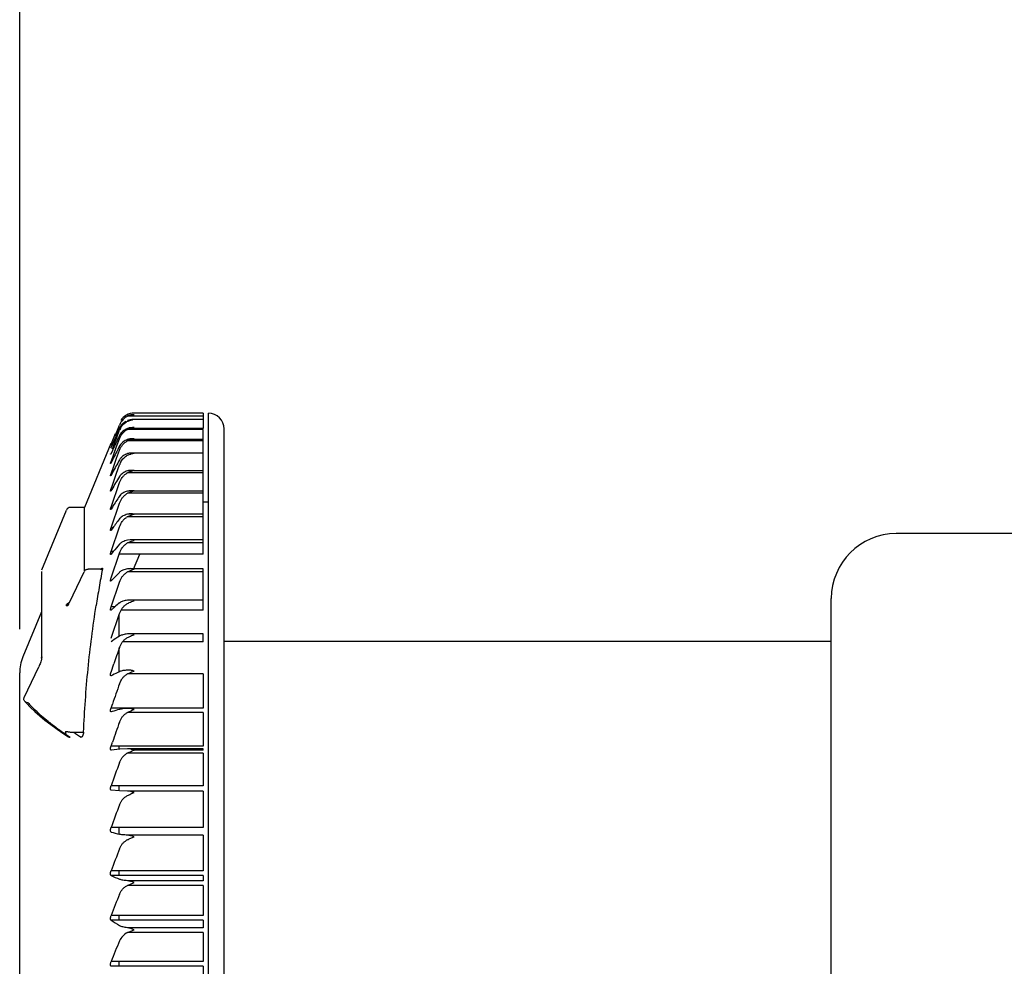
# Model space of a CAD drawing. Units: inches. Extents: x 0 to 22, y 0 to 17.
# Drawn here: x 11.4 to 12.8, y 11.1 to 12.4 of the extents above; entities that cross this region are included whole.
import ezdxf

# ---------------------------------------------------------------- set-up
doc = ezdxf.new("R2010")
doc.units = ezdxf.units.IN
doc.header["$LTSCALE"] = 1.21
doc.header["$MEASUREMENT"] = 0
doc.layers.get('0').update_dxf_attribs({"linetype": 'CONTINUOUS'})
doc.styles.get("Standard").update_dxf_attribs({"font": 'txt', "width": 0.8})
doc.dimstyles.new('DIMSTYLE_1', dxfattribs={"dimtxt": 0.15625, "dimasz": 0.1875, "dimexe": 0.125, "dimexo": 0.0625, "dimgap": 0.078125, "dimtad": 0, "dimtih": 1, "dimtoh": 1, "dimlfac": 0.666667, "dimzin": 4, "dimdsep": 46, "dimtxsty": 'STANDARD', "dimblk": 'CLOSED', "dimblk1": 'CLOSED', "dimblk2": 'CLOSED', "dimcen": 0.09, "dimadec": 3, "dimazin": 1, "dimtfac": 1, "dimtdec": 3, "dimtofl": 0, "dimtmove": 0, "dimatfit": 3, "dimldrblk": 'CLOSED', "dimfxl": 1, "dimtolj": 1, "dimtzin": 4, "dimarcsym": 0})

# ---------------------------------------------------------------- blocks, each defined once
blk = doc.blocks.new('_CLOSED')
at = {"color": 0, "linetype": 'BYBLOCK'}
for p, q in [((0, 0), (-1, 0.1667)), ((-1, 0.1667), (-1, -0.1667)), ((-1, -0.1667), (0, 0)), ((-1, 0), (0, 0))]:
    blk.add_line(p, q, dxfattribs=at)
blk = doc.blocks.new('*D3')
at = {"color": 2, "linetype": 'CONTINUOUS'}
for p, q in [((11.3815, 11.5588), (11.3815, 15.6635)), ((13.5385, 13.7912), (13.5385, 15.6635)), ((11.3815, 15.5385), (12.0069, 15.5385)), ((13.5385, 15.5385), (12.9131, 15.5385))]:
    blk.add_line(p, q, dxfattribs=at)
at = {"color": 2, "linetype": 'CONTINUOUS', "xscale": 0.1875, "yscale": 0.1875, "zscale": 0.1875, "rotation": 180}
blk.add_blockref('_CLOSED', (11.3815, 15.5385), dxfattribs=at)
at = {"color": 2, "linetype": 'CONTINUOUS', "xscale": 0.1875, "yscale": 0.1875, "zscale": 0.1875}
blk.add_blockref('_CLOSED', (13.5385, 15.5385), dxfattribs=at)
at = {"color": 2, "linetype": 'CONTINUOUS', "insert": (12.335, 15.6166), "char_height": 0.15625, "width": 0.75, "attachment_point": 2, "line_spacing_factor": 0.9}
blk.add_mtext('1.44\\P[36,5]', dxfattribs=at)

msp = doc.modelspace()

# ---------------------------------------------------------------- linework, layer by layer
at = {"color": 7, "linetype": 'CONTINUOUS'}
for p, q in [((11.644, 11.8637), (11.5358, 11.8637)), ((11.644, 11.8682), (11.644, 11.8641)), ((11.644, 11.8637), (11.644, 11.8462)), ((11.6515, 9.5282), (11.6515, 11.8682)), ((11.644, 11.8462), (11.5358, 11.8462)), ((11.644, 11.8448), (11.5358, 11.8448)), ((11.644, 11.7572), (11.644, 11.8448)), ((11.5115, 11.8227), (11.5122, 11.8246)), ((11.5122, 11.8244), (11.5115, 11.8226)), ((11.644, 11.8304), (11.5358, 11.8304)), ((11.644, 11.8286), (11.5358, 11.8286)), ((11.5428, 11.7856), (11.5358, 11.7856)), ((11.644, 11.7828), (11.5358, 11.7828)), ((11.644, 11.7856), (11.5451, 11.7856)), ((11.644, 11.7566), (11.5358, 11.7566)), ((11.644, 11.7535), (11.5358, 11.7535)), ((11.644, 11.6663), (11.644, 11.7566)), ((11.5141, 11.7338), (11.5122, 11.7338)), ((11.644, 11.7235), (11.5358, 11.7235)), ((11.644, 11.7199), (11.5358, 11.7199)), ((11.5147, 11.7039), (11.5122, 11.7039)), ((11.644, 11.6824), (11.5358, 11.6824)), ((11.5153, 11.67), (11.5122, 11.67)), ((11.5122, 11.6323), (11.5243, 11.6679)), ((11.644, 11.6663), (11.5243, 11.6663)), ((11.4528, 11.5974), (11.4737, 11.6412)), ((11.4997, 11.6447), (11.4795, 11.6447)), ((11.644, 11.6453), (11.5358, 11.6453)), ((11.644, 11.6409), (11.5358, 11.6409)), ((11.5451, 11.6447), (11.5423, 11.6453)), ((11.644, 11.5864), (11.644, 11.6453)), ((11.644, 11.6005), (11.5358, 11.6005)), ((11.5451, 11.5997), (11.541, 11.6005)), ((11.5175, 11.5908), (11.5122, 11.5908)), ((11.5122, 11.5459), (11.5243, 11.5814)), ((11.644, 11.5864), (11.5265, 11.5864)), ((11.644, 11.5522), (11.5358, 11.5522)), ((11.644, 11.5411), (11.644, 11.5522)), ((11.644, 11.5411), (11.5287, 11.5411)), ((11.4132, 11.5195), (11.4128, 11.5167)), ((11.5122, 11.4976), (11.5162, 11.5092)), ((11.388, 11.4614), (11.4089, 11.5052)), ((11.5142, 11.4934), (11.5122, 11.4924)), ((11.5248, 11.4984), (11.5243, 11.4982)), ((11.644, 11.495), (11.5358, 11.495)), ((11.644, 11.495), (11.644, 11.4461)), ((11.3932, 11.4538), (11.3911, 11.4542)), ((11.3987, 11.448), (11.3981, 11.4486)), ((11.3987, 11.448), (11.3981, 11.4486)), ((11.644, 11.4461), (11.5122, 11.4461)), ((11.5137, 11.4411), (11.5122, 11.4407)), ((11.5248, 11.4443), (11.5243, 11.4442)), ((11.644, 11.4398), (11.5358, 11.4398)), ((11.644, 11.4398), (11.644, 11.3917)), ((11.4527, 11.412), (11.4538, 11.4116)), ((11.4538, 11.4116), (11.473, 11.4116)), ((11.644, 11.3917), (11.5122, 11.3917)), ((11.644, 11.3878), (11.5358, 11.3878)), ((11.644, 11.3817), (11.5358, 11.3817)), ((11.644, 11.386), (11.5451, 11.386)), ((11.644, 11.386), (11.644, 11.3878)), ((11.644, 11.3817), (11.644, 11.3346)), ((11.644, 11.3346), (11.5122, 11.3346)), ((11.5243, 11.3276), (11.5122, 11.3286)), ((11.5358, 11.3272), (11.5243, 11.3276)), ((11.644, 11.3272), (11.5358, 11.3272)), ((11.644, 11.3272), (11.644, 11.275)), ((11.644, 11.275), (11.5122, 11.275)), ((11.644, 11.2642), (11.5358, 11.2642)), ((11.644, 11.2642), (11.644, 11.213)), ((11.644, 11.213), (11.5122, 11.213)), ((11.644, 11.2065), (11.5122, 11.2065)), ((11.644, 11.1989), (11.5358, 11.1989)), ((11.644, 11.2065), (11.644, 11.1989)), ((11.5358, 11.1921), (11.5451, 11.1964)), ((11.644, 11.1921), (11.5358, 11.1921)), ((11.644, 11.1921), (11.644, 11.1491)), ((11.644, 11.1491), (11.5122, 11.1491)), ((11.644, 11.1424), (11.5122, 11.1424)), ((11.644, 11.1424), (11.644, 11.1316)), ((11.644, 11.1316), (11.5358, 11.1316)), ((11.5358, 11.1247), (11.5451, 11.1289)), ((11.644, 11.1247), (11.5358, 11.1247)), ((11.644, 11.1247), (11.644, 11.0833)), ((11.644, 11.0833), (11.5122, 11.0833)), ((11.644, 11.0765), (11.5122, 11.0765)), ((11.644, 11.0765), (11.644, 11.0161))]:
    msp.add_line(p, q, dxfattribs=at)
at = {"color": 6, "linetype": 'CONTINUOUS'}
for p, q in [((11.644, 11.8682), (11.5451, 11.8682)), ((11.5243, 11.8466), (11.5122, 11.8197)), ((11.5182, 11.8357), (11.5243, 11.8512)), ((11.644, 11.859), (11.5438, 11.859)), ((11.674, 9.5507), (11.674, 11.8457)), ((11.5182, 11.8384), (11.5122, 11.8244)), ((11.5142, 11.817), (11.5243, 11.8436)), ((11.5202, 11.8205), (11.5243, 11.8315)), ((11.512, 11.8245), (11.4743, 11.7332)), ((11.5122, 11.8197), (11.5115, 11.8182)), ((11.5162, 11.8095), (11.5202, 11.8205)), ((11.5142, 11.8148), (11.5122, 11.8106)), ((11.5122, 11.7987), (11.5162, 11.8095)), ((11.5162, 11.7924), (11.5202, 11.8036)), ((11.5202, 11.8036), (11.5243, 11.815)), ((11.644, 11.8111), (11.5419, 11.8111)), ((11.5451, 11.8109), (11.5419, 11.8111)), ((11.5142, 11.801), (11.5122, 11.7971)), ((11.5122, 11.7813), (11.5162, 11.7924)), ((11.5202, 11.7824), (11.5243, 11.794)), ((11.5142, 11.7829), (11.5122, 11.7793)), ((11.5142, 11.7653), (11.5202, 11.7824)), ((11.5122, 11.7338), (11.5243, 11.7687)), ((11.5122, 11.7597), (11.5142, 11.7653)), ((11.5133, 11.759), (11.5122, 11.7572)), ((11.4743, 11.7332), (11.454, 11.7332)), ((11.4743, 11.6423), (11.4743, 11.7332)), ((11.5122, 11.7039), (11.5243, 11.7392)), ((11.5141, 11.7338), (11.5122, 11.7309)), ((11.6515, 11.7407), (11.644, 11.7407)), ((11.4132, 11.644), (11.4484, 11.7295)), ((11.5122, 11.67), (11.5243, 11.7055)), ((11.5147, 11.7039), (11.5122, 11.7006)), ((13.0375, 11.6957), (12.6355, 11.6957)), ((11.5248, 11.6812), (11.5243, 11.6806)), ((11.5395, 11.6868), (11.5358, 11.6864)), ((11.644, 11.6868), (11.5395, 11.6868)), ((11.5153, 11.67), (11.5122, 11.6663)), ((11.5444, 11.645), (11.5532, 11.6663)), ((11.4127, 11.6417), (11.4127, 11.5176)), ((11.5248, 11.6409), (11.5243, 11.6404)), ((11.5142, 11.6302), (11.5122, 11.6282)), ((11.5122, 11.5908), (11.5243, 11.6265)), ((11.5248, 11.5969), (11.5243, 11.5964)), ((12.5425, 9.7937), (12.5425, 11.6027)), ((11.4127, 11.5839), (11.386, 11.5192)), ((11.5175, 11.5908), (11.5122, 11.5864)), ((11.524, 11.5488), (11.524, 11.5806)), ((11.5142, 11.5424), (11.5122, 11.5411)), ((11.5248, 11.5493), (11.5243, 11.549)), ((11.674, 11.5419), (12.5425, 11.5419)), ((11.524, 11.498), (11.524, 11.5321)), ((11.3815, 9.9001), (11.3815, 11.4963)), ((11.3888, 11.4557), (11.3913, 11.4529)), ((11.3913, 11.4529), (11.397, 11.4471)), ((11.5122, 11.4461), (11.5142, 11.4519)), ((11.4349, 11.4159), (11.4445, 11.4092)), ((11.4445, 11.4092), (11.4503, 11.4053)), ((11.5122, 11.3917), (11.5142, 11.3974)), ((11.5128, 11.386), (11.5122, 11.386)), ((11.5243, 11.3872), (11.5128, 11.386)), ((11.524, 11.3872), (11.524, 11.3917)), ((11.5358, 11.3878), (11.5248, 11.3873)), ((11.524, 11.3276), (11.524, 11.3346)), ((11.524, 11.2655), (11.524, 11.275)), ((11.524, 11.2065), (11.524, 11.213)), ((11.5248, 11.2009), (11.5243, 11.2011)), ((11.524, 11.1424), (11.524, 11.1491)), ((11.5248, 11.1344), (11.5243, 11.1347)), ((11.524, 11.0765), (11.524, 11.0833))]:
    msp.add_line(p, q, dxfattribs=at)
for points in [[(11.397, 11.4471), (11.4032, 11.4412), (11.4101, 11.4351), (11.4177, 11.4289)], [(11.4177, 11.4289), (11.4259, 11.4225), (11.4349, 11.4159)]]:
    msp.add_lwpolyline(points, dxfattribs=at)
for centre, radius, start, end in [((11.5451, 11.8458), 0.0224, 90.0014, 148.5909), ((11.5454, 11.8433), 0.0225, 119.0629, 133.9272), ((11.5452, 11.8437), 0.022, 115.128, 119.0306), ((11.6515, 11.8457), 0.0225, 0, 90), ((11.5465, 11.8424), 0.0239, 148.1257, 158.5157), ((11.5422, 11.8385), 0.0197, 151.9378, 155.7036), ((11.5479, 11.8346), 0.0253, 152.4007, 159.1732), ((11.5457, 11.843), 0.0229, 133.9101, 148.0964), ((11.5453, 11.8369), 0.0218, 115.892, 119.872), ((11.5464, 11.8359), 0.0231, 93.2324, 98.1728), ((11.5438, 11.8365), 0.0225, 86.7807, 89.9949), ((16.7671, 9.3271), 5.8123, 154.42738, 154.65842), ((11.5406, 11.8281), 0.0182, 150.521, 154.4165), ((11.5467, 11.8239), 0.0236, 132.0942, 139.3218), ((11.5457, 11.8251), 0.0221, 120.6016, 132.0616), ((11.5455, 11.8255), 0.0216, 116.5584, 120.6032), ((16.2353, 9.4117), 5.2913, 152.9152, 153.1558), ((11.5391, 11.8132), 0.0167, 148.8617, 152.8981), ((11.5482, 11.8067), 0.0253, 142.6192, 146.9502), ((11.5456, 11.8095), 0.0214, 117.1275, 121.2257), ((11.5457, 11.789), 0.0213, 117.5998, 121.7408), ((15.711, 9.4926), 4.7811, 151.1263, 151.3778), ((11.5512, 11.7845), 0.0285, 157.3271, 160.5426), ((11.5506, 11.7847), 0.0279, 154.0914, 157.3276), ((15.1934, 9.5728), 4.2806, 149.0004, 149.2864), ((11.5361, 11.7703), 0.0138, 144.6258, 148.965), ((11.5458, 11.7641), 0.0212, 117.9758, 122.15), ((14.7188, 9.6317), 3.8326, 146.4609, 146.7365), ((11.5346, 11.7423), 0.0125, 141.9255, 146.4121), ((11.5458, 11.7348), 0.0211, 118.2558, 122.4542), ((11.454, 11.7272), 0.006, 90, 157.5839), ((11.5459, 11.7014), 0.0211, 118.4401, 122.6543), ((14.2714, 9.6773), 3.4215, 143.4088, 143.6798), ((11.5333, 11.7102), 0.0113, 138.7309, 143.343), ((12.6355, 11.6027), 0.093, 90, 180), ((13.8629, 9.6986), 3.0655, 139.7191, 139.9779), ((13.3201, 11.3082), 1.8512, 169.5273, 170.3427), ((13.4865, 9.6943), 2.7635, 135.237, 135.5344), ((11.5459, 11.6224), 0.0211, 118.523, 122.7441), ((13.2555, 11.3191), 1.7857, 170.3402, 171.1827), ((13.1889, 9.5974), 2.6014, 129.7843, 129.9772), ((12.9094, 9.4303), 2.5313, 123.1759, 123.4488), ((11.4415, 11.4963), 0.06, 157.5839, 180), ((11.5458, 11.4763), 0.0212, 117.9324, 122.1028), ((20.5041, 8.3517), 9.5095, 160.78825, 160.97358), ((11.5457, 11.4209), 0.0213, 117.5439, 121.6799), ((20.2451, 8.3367), 9.2518, 160.49417, 160.6819), ((11.5281, 11.3499), 0.0375, 95.0398, 95.9156), ((11.5456, 11.3626), 0.0214, 117.0591, 121.1509), ((19.8736, 8.3486), 8.8786, 160.11727, 160.34713), ((11.5455, 11.3016), 0.0216, 116.4773, 120.5143), ((19.5101, 8.3459), 8.5174, 159.65132, 159.88565), ((11.5453, 11.238), 0.0218, 115.7983, 119.7689), ((19.1018, 8.3491), 8.1119, 159.08658, 159.32626), ((12.6792, 13.7759), 2.822, 245.5727, 245.8411), ((18.655, 8.3581), 7.6687, 158.41129, 158.65724), ((12.8703, 13.2701), 2.5242, 237.4521, 237.7759), ((11.545, 11.1042), 0.0224, 114.122, 157.6193), ((18.1769, 8.3722), 7.195, 157.61061, 157.86383)]:
    msp.add_arc(centre, radius, start, end, dxfattribs=at)
at = {"color": 7, "linetype": 'CONTINUOUS'}
for centre, radius, start, end in [((11.548, 11.8205), 0.0272, 108.9135, 116.5651), ((11.5494, 11.7599), 0.0265, 99.4256, 104.3317), ((11.5459, 11.6638), 0.0211, 118.529, 122.7264), ((11.5459, 11.5772), 0.0211, 118.4214, 122.6098), ((11.5458, 11.5284), 0.0212, 118.2246, 122.3963), ((20.7654, 8.3519), 9.7733, 161.00578, 161.15201), ((12.7093, 8.989), 2.7749, 115.2811, 115.5114), ((11.5228, 11.5698), 0.1739, 221.8214, 224.1667), ((12.5706, 7.823), 3.7693, 106.1164, 106.2837), ((11.6176, 11.6731), 0.3142, 229.3287, 231.5075), ((11.6445, 11.7068), 0.3573, 231.4947, 232.1683), ((11.681, 11.7544), 0.4173, 232.2184, 234.0945), ((11.7157, 11.8021), 0.4763, 234.0837, 234.6803), ((11.7368, 11.832), 0.5129, 234.6839, 235.2648), ((11.7558, 11.8594), 0.5462, 235.2659, 235.6798), ((11.7885, 11.8862), 0.5779, 235.2239, 236.5108), ((11.7814, 11.8971), 0.5918, 235.6875, 236.3804), ((11.4538, 11.4105), 0.00632, 231.1461, 236.3661), ((12.5517, 15.1421), 4.0105, 254.9785, 255.1566)]:
    msp.add_arc(centre, radius, start, end, dxfattribs=at)
for points, knots in [([(11.5451, 11.8659), (11.5435, 11.8659), (11.5403, 11.8657), (11.5373, 11.8648), (11.5358, 11.8641)], [0, 0, 0, 0, 0.49402, 1, 1, 1, 1]), ([(11.5358, 11.8637), (11.5373, 11.8644), (11.5403, 11.8654), (11.5435, 11.8658), (11.5451, 11.8659)], [0, 0, 0, 0, 0.507995, 1, 1, 1, 1]), ([(11.5451, 11.8475), (11.5435, 11.8476), (11.5404, 11.8475), (11.5373, 11.8468), (11.5358, 11.8462)], [0, 0, 0, 0, 0.496636, 1, 1, 1, 1]), ([(11.5392, 11.8462), (11.5397, 11.8464), (11.5416, 11.847), (11.5436, 11.8473), (11.5451, 11.8475)], [0, 0, 0, 0, 0.254221, 1, 1, 1, 1]), ([(11.5451, 11.8314), (11.5435, 11.8316), (11.5404, 11.8316), (11.5373, 11.831), (11.5358, 11.8304)], [0, 0, 0, 0, 0.498121, 1, 1, 1, 1]), ([(11.5404, 11.8304), (11.5408, 11.8306), (11.5423, 11.831), (11.5439, 11.8313), (11.5451, 11.8314)], [0, 0, 0, 0, 0.253332, 1, 1, 1, 1]), ([(11.5358, 11.8286), (11.5362, 11.8288), (11.5377, 11.8295), (11.5392, 11.8301), (11.5404, 11.8304)], [0, 0, 0, 0, 0.253796, 1, 1, 1, 1]), ([(11.5122, 11.8106), (11.5121, 11.8105), (11.512, 11.8102), (11.5118, 11.8098), (11.5117, 11.8096), (11.5116, 11.8094), (11.5115, 11.8093), (11.5115, 11.8093), (11.5115, 11.8093), (11.5114, 11.8093), (11.5114, 11.8093), (11.5114, 11.8094), (11.5115, 11.8095), (11.5115, 11.8096), (11.5115, 11.8097), (11.5115, 11.8098)], [0, 0, 0, 0, 0.242539, 0.445656, 0.601719, 0.704045, 0.734454, 0.751852, 0.75729, 0.763085, 0.782429, 0.815657, 0.863239, 0.924847, 1, 1, 1, 1]), ([(11.5122, 11.7971), (11.5121, 11.7969), (11.512, 11.7967), (11.5118, 11.7963), (11.5117, 11.7962), (11.5116, 11.7961), (11.5115, 11.796), (11.5115, 11.796), (11.5115, 11.796), (11.5115, 11.796), (11.5114, 11.7961), (11.5114, 11.7961), (11.5114, 11.7962), (11.5115, 11.7963), (11.5115, 11.7965), (11.5116, 11.7967), (11.5117, 11.7971), (11.5118, 11.7974), (11.512, 11.798), (11.5121, 11.7984), (11.5122, 11.7987)], [0, 0, 0, 0, 0.158829, 0.220493, 0.268408, 0.301476, 0.312528, 0.320305, 0.325891, 0.33182, 0.340373, 0.352459, 0.368393, 0.388202, 0.439138, 0.504449, 0.583149, 0.673982, 0.775069, 1, 1, 1, 1]), ([(11.5122, 11.7793), (11.5122, 11.7792), (11.5121, 11.779), (11.5119, 11.7788), (11.5118, 11.7786), (11.5117, 11.7785), (11.5116, 11.7784), (11.5116, 11.7784), (11.5115, 11.7783), (11.5114, 11.7784), (11.5114, 11.7785), (11.5115, 11.7787), (11.5115, 11.779), (11.5116, 11.7793), (11.5117, 11.7796), (11.5118, 11.78), (11.512, 11.7806), (11.5121, 11.781), (11.5122, 11.7813)], [0, 0, 0, 0, 0.07753, 0.14407, 0.198334, 0.239177, 0.25435, 0.266143, 0.281545, 0.297255, 0.324925, 0.36724, 0.423963, 0.494188, 0.576868, 0.670705, 0.773829, 1, 1, 1, 1]), ([(11.5451, 11.786), (11.5435, 11.7863), (11.5404, 11.7865), (11.5373, 11.786), (11.5358, 11.7856)], [0, 0, 0, 0, 0.501311, 1, 1, 1, 1]), ([(11.5358, 11.7828), (11.5364, 11.7831), (11.5387, 11.7842), (11.541, 11.7851), (11.5428, 11.7856)], [0, 0, 0, 0, 0.25555, 1, 1, 1, 1]), ([(11.5122, 11.7572), (11.5122, 11.7571), (11.5121, 11.757), (11.5119, 11.7567), (11.5118, 11.7566), (11.5117, 11.7565), (11.5116, 11.7564), (11.5116, 11.7564), (11.5115, 11.7564), (11.5115, 11.7565), (11.5114, 11.7565), (11.5114, 11.7567), (11.5115, 11.7569), (11.5115, 11.7573), (11.5117, 11.7579), (11.5119, 11.7588), (11.5121, 11.7594), (11.5122, 11.7597)], [0, 0, 0, 0, 0.070026, 0.129104, 0.176191, 0.210552, 0.223048, 0.232885, 0.241041, 0.249132, 0.270922, 0.305129, 0.353283, 0.414964, 0.574857, 0.774757, 1, 1, 1, 1]), ([(11.5451, 11.7568), (11.5435, 11.7571), (11.5404, 11.7574), (11.5373, 11.757), (11.5358, 11.7566)], [0, 0, 0, 0, 0.502954, 1, 1, 1, 1]), ([(11.5358, 11.7535), (11.5366, 11.7539), (11.5395, 11.7553), (11.5427, 11.7564), (11.5451, 11.7568)], [0, 0, 0, 0, 0.257267, 1, 1, 1, 1]), ([(11.5122, 11.7309), (11.5122, 11.7309), (11.5121, 11.7307), (11.5119, 11.7305), (11.5118, 11.7304), (11.5117, 11.7303), (11.5116, 11.7303), (11.5115, 11.7304), (11.5115, 11.7305), (11.5114, 11.7307), (11.5115, 11.7309), (11.5115, 11.7312), (11.5116, 11.7316), (11.5117, 11.7321), (11.5119, 11.7329), (11.5121, 11.7335), (11.5122, 11.7338)], [0, 0, 0, 0, 0.062716, 0.114688, 0.155198, 0.184148, 0.203837, 0.22295, 0.250801, 0.290934, 0.344254, 0.410193, 0.487718, 0.575684, 0.777074, 1, 1, 1, 1]), ([(11.5451, 11.7235), (11.5435, 11.7238), (11.5404, 11.7242), (11.5373, 11.7239), (11.5358, 11.7235)], [0, 0, 0, 0, 0.504585, 1, 1, 1, 1]), ([(11.5358, 11.7199), (11.5366, 11.7203), (11.5395, 11.7218), (11.5427, 11.723), (11.5451, 11.7235)], [0, 0, 0, 0, 0.25678, 1, 1, 1, 1]), ([(11.5122, 11.7006), (11.5121, 11.7005), (11.512, 11.7003), (11.5118, 11.7001), (11.5117, 11.7001), (11.5116, 11.7001), (11.5115, 11.7002), (11.5115, 11.7004), (11.5114, 11.7006), (11.5115, 11.7009), (11.5115, 11.7012), (11.5116, 11.7016), (11.5117, 11.7021), (11.5119, 11.7029), (11.5121, 11.7036), (11.5122, 11.7039)], [0, 0, 0, 0, 0.100864, 0.135585, 0.160582, 0.180406, 0.204108, 0.237612, 0.282981, 0.340719, 0.410141, 0.490163, 0.579604, 0.780892, 1, 1, 1, 1]), ([(11.5243, 11.6679), (11.5252, 11.6707), (11.5272, 11.6746), (11.531, 11.679), (11.5333, 11.6808), (11.5345, 11.6816)], [0, 0, 0, 0, 0.499214, 0.749522, 1, 1, 1, 1]), ([(11.5122, 11.6663), (11.5122, 11.6662), (11.5121, 11.6661), (11.5119, 11.666), (11.5117, 11.6659), (11.5115, 11.666), (11.5115, 11.6661), (11.5115, 11.6663), (11.5114, 11.6665), (11.5115, 11.6668), (11.5115, 11.6673), (11.5117, 11.6681), (11.5119, 11.669), (11.5121, 11.6697), (11.5122, 11.67)], [0, 0, 0, 0, 0.049102, 0.088506, 0.140338, 0.162412, 0.190998, 0.229667, 0.279651, 0.341165, 0.413431, 0.585599, 0.785664, 1, 1, 1, 1]), ([(11.4795, 11.6446), (11.4789, 11.6446), (11.4776, 11.6445), (11.4759, 11.6438), (11.4746, 11.6427), (11.4739, 11.6417), (11.4737, 11.6412)], [0, 0, 0, 0, 0.262697, 0.518691, 0.764358, 1, 1, 1, 1]), ([(11.4979, 11.6441), (11.4981, 11.6444), (11.4983, 11.6448), (11.4986, 11.6453), (11.4988, 11.6456), (11.4989, 11.6459), (11.4991, 11.6461), (11.4993, 11.6462), (11.4994, 11.6463), (11.4996, 11.6464), (11.4997, 11.6463), (11.4997, 11.6462), (11.4998, 11.646), (11.4998, 11.6458), (11.4998, 11.6453), (11.4997, 11.645), (11.4997, 11.6447)], [0, 0, 0, 0, 0.203239, 0.293851, 0.375371, 0.446586, 0.506646, 0.555101, 0.592067, 0.619309, 0.642802, 0.671613, 0.711542, 0.764927, 0.831662, 1, 1, 1, 1]), ([(11.5423, 11.6453), (11.5417, 11.6454), (11.5396, 11.6457), (11.5374, 11.6456), (11.5358, 11.6453)], [0, 0, 0, 0, 0.253932, 1, 1, 1, 1]), ([(11.5358, 11.6409), (11.5366, 11.6413), (11.5395, 11.6429), (11.5427, 11.6441), (11.5451, 11.6447)], [0, 0, 0, 0, 0.255476, 1, 1, 1, 1]), ([(11.5122, 11.6282), (11.5122, 11.6281), (11.5121, 11.628), (11.5119, 11.6279), (11.5118, 11.6279), (11.5116, 11.6279), (11.5115, 11.628), (11.5115, 11.6282), (11.5115, 11.6284), (11.5114, 11.6288), (11.5115, 11.6294), (11.5117, 11.6303), (11.5119, 11.6313), (11.5121, 11.6319), (11.5122, 11.6323)], [0, 0, 0, 0, 0.043031, 0.077305, 0.104013, 0.126806, 0.152227, 0.185464, 0.228654, 0.282498, 0.421228, 0.594522, 0.791823, 1, 1, 1, 1]), ([(11.4528, 11.5974), (11.4525, 11.5968), (11.452, 11.5958), (11.4513, 11.5946), (11.4508, 11.5938), (11.4505, 11.5933), (11.4501, 11.5929), (11.4498, 11.5926), (11.4495, 11.5923), (11.4493, 11.5922), (11.449, 11.5921), (11.4488, 11.5922), (11.4486, 11.5924), (11.4485, 11.5927), (11.4485, 11.5931), (11.4484, 11.5934), (11.4484, 11.5935)], [0, 0, 0, 0, 0.219729, 0.412483, 0.496846, 0.57229, 0.638203, 0.69414, 0.739939, 0.776042, 0.804251, 0.829074, 0.857247, 0.893833, 0.941177, 1, 1, 1, 1]), ([(11.4524, 11.5966), (11.4515, 11.5964), (11.4499, 11.5956), (11.4488, 11.5943), (11.4484, 11.5935)], [0, 0, 0, 0, 0.515123, 1, 1, 1, 1]), ([(11.45, 11.5928), (11.4498, 11.5929), (11.4494, 11.5932), (11.449, 11.5936), (11.4486, 11.5939), (11.4485, 11.5942), (11.4484, 11.5943)], [0, 0, 0, 0, 0.333494, 0.612949, 0.835518, 1, 1, 1, 1]), ([(11.5243, 11.5814), (11.5252, 11.5841), (11.5272, 11.588), (11.531, 11.5924), (11.5333, 11.5942), (11.5345, 11.595)], [0, 0, 0, 0, 0.498863, 0.749244, 1, 1, 1, 1]), ([(11.541, 11.6005), (11.5406, 11.6006), (11.5389, 11.6008), (11.5371, 11.6007), (11.5358, 11.6005)], [0, 0, 0, 0, 0.253432, 1, 1, 1, 1]), ([(11.5358, 11.5958), (11.5366, 11.5962), (11.5396, 11.5977), (11.5427, 11.599), (11.5451, 11.5997)], [0, 0, 0, 0, 0.254681, 1, 1, 1, 1]), ([(11.5122, 11.5864), (11.5122, 11.5863), (11.5121, 11.5862), (11.5119, 11.5862), (11.5118, 11.5862), (11.5116, 11.5862), (11.5116, 11.5864), (11.5115, 11.5867), (11.5114, 11.5872), (11.5115, 11.5879), (11.5117, 11.5892), (11.512, 11.5902), (11.5122, 11.5908)], [0, 0, 0, 0, 0.037763, 0.06804, 0.093017, 0.117292, 0.146515, 0.184102, 0.288311, 0.431071, 0.604651, 1, 1, 1, 1]), ([(11.5398, 11.5522), (11.5395, 11.5522), (11.5382, 11.5523), (11.5368, 11.5523), (11.5358, 11.5522)], [0, 0, 0, 0, 0.252923, 1, 1, 1, 1]), ([(11.5358, 11.5471), (11.5366, 11.5475), (11.5396, 11.549), (11.5427, 11.5503), (11.5451, 11.5511)], [0, 0, 0, 0, 0.253807, 1, 1, 1, 1]), ([(11.5451, 11.5511), (11.5446, 11.5512), (11.5429, 11.5517), (11.5412, 11.5521), (11.5398, 11.5522)], [0, 0, 0, 0, 0.254791, 1, 1, 1, 1]), ([(11.5243, 11.5328), (11.5252, 11.5355), (11.5272, 11.5394), (11.531, 11.5437), (11.5333, 11.5455), (11.5345, 11.5463)], [0, 0, 0, 0, 0.498215, 0.748733, 1, 1, 1, 1]), ([(11.4128, 11.5167), (11.4126, 11.5158), (11.4121, 11.5138), (11.4112, 11.5109), (11.4101, 11.508), (11.4093, 11.5061), (11.4089, 11.5052)], [0, 0, 0, 0, 0.232783, 0.490964, 0.752935, 1, 1, 1, 1]), ([(11.4127, 11.5176), (11.4127, 11.5181), (11.4128, 11.5188), (11.4131, 11.5194), (11.4132, 11.5195)], [0, 0, 0, 0, 0.748464, 1, 1, 1, 1]), ([(11.5122, 11.4924), (11.5121, 11.4924), (11.512, 11.4923), (11.5118, 11.4924), (11.5116, 11.4926), (11.5116, 11.4928), (11.5115, 11.4932), (11.5114, 11.4937), (11.5115, 11.4946), (11.5116, 11.4955), (11.5119, 11.4966), (11.5121, 11.4972), (11.5122, 11.4976)], [0, 0, 0, 0, 0.055266, 0.081136, 0.110868, 0.147578, 0.192632, 0.30846, 0.456267, 0.627827, 0.812908, 1, 1, 1, 1]), ([(11.5358, 11.5005), (11.5346, 11.5004), (11.5324, 11.5001), (11.5294, 11.4997), (11.5269, 11.4991), (11.5255, 11.4986), (11.5248, 11.4984)], [0, 0, 0, 0, 0.319982, 0.59507, 0.821785, 1, 1, 1, 1]), ([(11.5451, 11.4991), (11.5435, 11.4996), (11.5405, 11.5004), (11.5374, 11.5006), (11.5358, 11.5005)], [0, 0, 0, 0, 0.511459, 1, 1, 1, 1]), ([(11.5358, 11.495), (11.5366, 11.4954), (11.5396, 11.497), (11.5427, 11.4983), (11.5451, 11.4991)], [0, 0, 0, 0, 0.252865, 1, 1, 1, 1]), ([(11.3888, 11.4557), (11.3884, 11.4561), (11.3879, 11.4569), (11.3874, 11.4584), (11.3875, 11.4599), (11.3878, 11.4609), (11.388, 11.4614)], [0, 0, 0, 0, 0.25491, 0.503563, 0.750832, 1, 1, 1, 1]), ([(11.3911, 11.4542), (11.3907, 11.4543), (11.3898, 11.4547), (11.3891, 11.4554), (11.3888, 11.4557)], [0, 0, 0, 0, 0.507732, 1, 1, 1, 1]), ([(11.4128, 11.4348), (11.4116, 11.4359), (11.4067, 11.4401), (11.402, 11.4446), (11.3987, 11.448)], [0, 0, 0, 0, 0.257989, 1, 1, 1, 1]), ([(11.5122, 11.4407), (11.5122, 11.4406), (11.5121, 11.4406), (11.5118, 11.4407), (11.5117, 11.4409), (11.5116, 11.4412), (11.5115, 11.4416), (11.5114, 11.4422), (11.5115, 11.4431), (11.5116, 11.4441), (11.5119, 11.4451), (11.5121, 11.4458), (11.5122, 11.4461)], [0, 0, 0, 0, 0.027731, 0.053708, 0.113608, 0.153713, 0.201878, 0.322113, 0.471161, 0.640668, 0.820592, 1, 1, 1, 1]), ([(11.5358, 11.4456), (11.5346, 11.4455), (11.5324, 11.4454), (11.5294, 11.4451), (11.5269, 11.4447), (11.5255, 11.4445), (11.5248, 11.4443)], [0, 0, 0, 0, 0.322808, 0.59914, 0.825105, 1, 1, 1, 1]), ([(11.5451, 11.444), (11.5435, 11.4445), (11.5405, 11.4454), (11.5374, 11.4457), (11.5358, 11.4456)], [0, 0, 0, 0, 0.512395, 1, 1, 1, 1]), ([(11.5358, 11.4398), (11.5366, 11.4402), (11.5396, 11.4418), (11.5427, 11.4432), (11.5451, 11.444)], [0, 0, 0, 0, 0.251868, 1, 1, 1, 1]), ([(11.4472, 11.4124), (11.4471, 11.4118), (11.4471, 11.4103), (11.4475, 11.4089), (11.4478, 11.4083)], [0, 0, 0, 0, 0.489614, 1, 1, 1, 1]), ([(11.4472, 11.4124), (11.4475, 11.4125), (11.4482, 11.4126), (11.4494, 11.4125), (11.4509, 11.4123), (11.452, 11.4121), (11.4527, 11.412)], [0, 0, 0, 0, 0.149874, 0.371921, 0.660254, 1, 1, 1, 1]), ([(11.473, 11.4116), (11.4729, 11.4112), (11.4728, 11.4103), (11.4725, 11.409), (11.4721, 11.4077), (11.4716, 11.4064), (11.4712, 11.4056), (11.4708, 11.405), (11.4705, 11.4047), (11.4703, 11.4044), (11.47, 11.4043), (11.4698, 11.4042), (11.4697, 11.4042), (11.4696, 11.4043)], [0, 0, 0, 0, 0.145043, 0.309541, 0.476937, 0.633799, 0.769817, 0.827378, 0.876936, 0.918036, 0.950848, 0.976845, 1, 1, 1, 1]), ([(11.4478, 11.4083), (11.4479, 11.408), (11.4484, 11.407), (11.4492, 11.4061), (11.4498, 11.4056)], [0, 0, 0, 0, 0.248153, 1, 1, 1, 1]), ([(11.4503, 11.4053), (11.4508, 11.4049), (11.4519, 11.4044), (11.4532, 11.4043), (11.4538, 11.4043)], [0, 0, 0, 0, 0.501764, 1, 1, 1, 1]), ([(11.5122, 11.386), (11.5122, 11.386), (11.512, 11.386), (11.5119, 11.3861), (11.5118, 11.3862), (11.5116, 11.3865), (11.5115, 11.387), (11.5114, 11.3878), (11.5115, 11.3887), (11.5116, 11.3897), (11.5119, 11.3907), (11.5121, 11.3914), (11.5122, 11.3917)], [0, 0, 0, 0, 0.026604, 0.053454, 0.083656, 0.119606, 0.213508, 0.337365, 0.486979, 0.653923, 0.82838, 1, 1, 1, 1]), ([(11.5451, 11.3859), (11.5435, 11.3865), (11.5405, 11.3874), (11.5374, 11.3878), (11.5358, 11.3878)], [0, 0, 0, 0, 0.513141, 1, 1, 1, 1]), ([(11.5358, 11.3817), (11.5366, 11.3821), (11.5396, 11.3836), (11.5427, 11.385), (11.5451, 11.3859)], [0, 0, 0, 0, 0.250828, 1, 1, 1, 1]), ([(11.5122, 11.3286), (11.5122, 11.3286), (11.512, 11.3286), (11.5119, 11.3287), (11.5118, 11.3289), (11.5116, 11.3292), (11.5115, 11.3298), (11.5114, 11.3306), (11.5115, 11.3315), (11.5116, 11.3326), (11.5119, 11.3336), (11.5121, 11.3343), (11.5122, 11.3346)], [0, 0, 0, 0, 0.026555, 0.055039, 0.087908, 0.126868, 0.226129, 0.35307, 0.502853, 0.667023, 0.835996, 1, 1, 1, 1]), ([(11.5122, 11.2687), (11.5121, 11.2687), (11.5119, 11.2688), (11.5118, 11.2691), (11.5116, 11.2695), (11.5115, 11.2701), (11.5114, 11.2709), (11.5115, 11.2719), (11.5116, 11.2729), (11.5119, 11.274), (11.5121, 11.2746), (11.5122, 11.275)], [0, 0, 0, 0, 0.057377, 0.093032, 0.134899, 0.239096, 0.368728, 0.518433, 0.679751, 0.843344, 1, 1, 1, 1]), ([(11.5358, 11.2642), (11.5345, 11.2642), (11.5322, 11.2644), (11.5289, 11.2647), (11.5264, 11.265), (11.5249, 11.2653), (11.5243, 11.2655)], [0, 0, 0, 0, 0.33375, 0.613838, 0.836097, 1, 1, 1, 1]), ([(11.5122, 11.2065), (11.5121, 11.2066), (11.5118, 11.2068), (11.5116, 11.2074), (11.5115, 11.2081), (11.5114, 11.209), (11.5115, 11.21), (11.5116, 11.211), (11.5119, 11.212), (11.5121, 11.2127), (11.5122, 11.213)], [0, 0, 0, 0, 0.061448, 0.144264, 0.252933, 0.384816, 0.534111, 0.692388, 0.850569, 1, 1, 1, 1]), ([(11.5451, 11.1964), (11.5435, 11.197), (11.5412, 11.1978), (11.5381, 11.1986), (11.5366, 11.1988), (11.5358, 11.1989)], [0, 0, 0, 0, 0.513879, 0.761058, 1, 1, 1, 1]), ([(11.5122, 11.1424), (11.5121, 11.1425), (11.5118, 11.1427), (11.5116, 11.1433), (11.5115, 11.1441), (11.5114, 11.1454), (11.5116, 11.1471), (11.512, 11.1484), (11.5122, 11.1491)], [0, 0, 0, 0, 0.066156, 0.154441, 0.267291, 0.401188, 0.704879, 1, 1, 1, 1]), ([(11.5451, 11.1289), (11.5435, 11.1295), (11.5412, 11.1304), (11.5381, 11.1313), (11.5366, 11.1315), (11.5358, 11.1316)], [0, 0, 0, 0, 0.513859, 0.761211, 1, 1, 1, 1]), ([(11.5122, 11.0765), (11.5121, 11.0766), (11.5119, 11.0769), (11.5116, 11.0775), (11.5115, 11.0783), (11.5114, 11.0797), (11.5116, 11.0814), (11.512, 11.0827), (11.5122, 11.0833)], [0, 0, 0, 0, 0.071212, 0.164758, 0.281462, 0.417078, 0.716917, 1, 1, 1, 1])]:
    msp.add_open_spline(points, degree=3, knots=knots, dxfattribs=at)
at = {"color": 6, "linetype": 'CONTINUOUS'}
for points, knots in [([(11.5332, 11.8562), (11.5314, 11.8552), (11.5282, 11.8527), (11.5257, 11.8494), (11.5248, 11.8477)], [0, 0, 0, 0, 0.519119, 1, 1, 1, 1]), ([(11.5358, 11.8462), (11.5346, 11.8457), (11.5323, 11.8446), (11.5292, 11.8424), (11.5267, 11.8399), (11.5254, 11.838), (11.5248, 11.837)], [0, 0, 0, 0, 0.271866, 0.528529, 0.770502, 1, 1, 1, 1]), ([(11.5255, 11.8463), (11.5265, 11.8483), (11.5291, 11.8519), (11.5326, 11.8547), (11.5345, 11.8558)], [0, 0, 0, 0, 0.492275, 1, 1, 1, 1]), ([(11.5438, 11.859), (11.5425, 11.859), (11.5397, 11.8588), (11.5371, 11.858), (11.5358, 11.8575)], [0, 0, 0, 0, 0.49496, 1, 1, 1, 1]), ([(11.5358, 11.8565), (11.5364, 11.8568), (11.5387, 11.8578), (11.5412, 11.8585), (11.5431, 11.8588)], [0, 0, 0, 0, 0.256318, 1, 1, 1, 1]), ([(11.5243, 11.8315), (11.5248, 11.8329), (11.5261, 11.8357), (11.5278, 11.8381), (11.5288, 11.8393)], [0, 0, 0, 0, 0.496911, 1, 1, 1, 1]), ([(11.5243, 11.815), (11.5244, 11.8154), (11.5252, 11.8174), (11.5262, 11.8192), (11.527, 11.8205)], [0, 0, 0, 0, 0.249112, 1, 1, 1, 1]), ([(11.5358, 11.8304), (11.5335, 11.8296), (11.5302, 11.8278), (11.5267, 11.8246), (11.5254, 11.8228), (11.5248, 11.8219)], [0, 0, 0, 0, 0.533066, 0.774051, 1, 1, 1, 1]), ([(11.5281, 11.822), (11.529, 11.8232), (11.5309, 11.8253), (11.5333, 11.8271), (11.5345, 11.8278)], [0, 0, 0, 0, 0.497091, 1, 1, 1, 1]), ([(11.5308, 11.8079), (11.5294, 11.807), (11.5269, 11.8051), (11.525, 11.8026), (11.5243, 11.8013)], [0, 0, 0, 0, 0.528648, 1, 1, 1, 1]), ([(11.5255, 11.7969), (11.5265, 11.799), (11.529, 11.8029), (11.5325, 11.8059), (11.5345, 11.8071)], [0, 0, 0, 0, 0.497415, 1, 1, 1, 1]), ([(11.5358, 11.8102), (11.5354, 11.81), (11.5337, 11.8094), (11.532, 11.8086), (11.5308, 11.8079)], [0, 0, 0, 0, 0.259817, 1, 1, 1, 1]), ([(11.5419, 11.8111), (11.5414, 11.8111), (11.5394, 11.8111), (11.5373, 11.8107), (11.5358, 11.8102)], [0, 0, 0, 0, 0.249231, 1, 1, 1, 1]), ([(11.5358, 11.8079), (11.5366, 11.8083), (11.5395, 11.8097), (11.5427, 11.8106), (11.5451, 11.8109)], [0, 0, 0, 0, 0.257859, 1, 1, 1, 1]), ([(11.5243, 11.7687), (11.5252, 11.7714), (11.5272, 11.7752), (11.531, 11.7795), (11.5333, 11.7813), (11.5345, 11.782)], [0, 0, 0, 0, 0.49739, 0.748081, 1, 1, 1, 1]), ([(11.5358, 11.7856), (11.5346, 11.7852), (11.5323, 11.7843), (11.5284, 11.7821), (11.526, 11.7799), (11.5248, 11.7783)], [0, 0, 0, 0, 0.285557, 0.547221, 1, 1, 1, 1]), ([(11.5243, 11.7392), (11.5252, 11.7419), (11.5272, 11.7458), (11.531, 11.7501), (11.5333, 11.7519), (11.5345, 11.7527)], [0, 0, 0, 0, 0.498319, 0.748814, 1, 1, 1, 1]), ([(11.5358, 11.7566), (11.5346, 11.7563), (11.5323, 11.7555), (11.5285, 11.7535), (11.526, 11.7515), (11.5248, 11.75)], [0, 0, 0, 0, 0.290615, 0.554112, 1, 1, 1, 1]), ([(11.5243, 11.7055), (11.5252, 11.7083), (11.5272, 11.7122), (11.531, 11.7166), (11.5333, 11.7184), (11.5345, 11.7191)], [0, 0, 0, 0, 0.498924, 0.749293, 1, 1, 1, 1]), ([(11.5358, 11.7235), (11.5346, 11.7232), (11.5324, 11.7225), (11.5293, 11.7211), (11.5268, 11.7195), (11.5254, 11.7183), (11.5248, 11.7176)], [0, 0, 0, 0, 0.295411, 0.560443, 0.794448, 1, 1, 1, 1]), ([(11.5288, 11.684), (11.528, 11.6836), (11.5266, 11.6827), (11.5254, 11.6817), (11.5248, 11.6812)], [0, 0, 0, 0, 0.534743, 1, 1, 1, 1]), ([(11.5358, 11.6864), (11.5345, 11.6861), (11.5321, 11.6854), (11.5298, 11.6845), (11.5288, 11.684)], [0, 0, 0, 0, 0.532635, 1, 1, 1, 1]), ([(11.5358, 11.6824), (11.5366, 11.6828), (11.5395, 11.6843), (11.5427, 11.6855), (11.5451, 11.6861)], [0, 0, 0, 0, 0.25618, 1, 1, 1, 1]), ([(11.5451, 11.6861), (11.5446, 11.6862), (11.5428, 11.6866), (11.5409, 11.6868), (11.5395, 11.6868)], [0, 0, 0, 0, 0.254103, 1, 1, 1, 1]), ([(11.5243, 11.6265), (11.5252, 11.6292), (11.5272, 11.6332), (11.531, 11.6375), (11.5333, 11.6394), (11.5345, 11.6401)], [0, 0, 0, 0, 0.499195, 0.749507, 1, 1, 1, 1]), ([(11.5358, 11.6453), (11.5346, 11.6451), (11.5324, 11.6446), (11.5293, 11.6436), (11.5268, 11.6424), (11.5254, 11.6414), (11.5248, 11.6409)], [0, 0, 0, 0, 0.306236, 0.575533, 0.806173, 1, 1, 1, 1]), ([(11.473, 11.4116), (11.4742, 11.4419), (11.4785, 11.5025), (11.4862, 11.5628), (11.4909, 11.5929)], [0, 0, 0, 0, 0.499434, 1, 1, 1, 1]), ([(11.5358, 11.6005), (11.5346, 11.6004), (11.5324, 11.5999), (11.5294, 11.5991), (11.5269, 11.5981), (11.5254, 11.5973), (11.5248, 11.5969)], [0, 0, 0, 0, 0.311392, 0.582813, 0.811932, 1, 1, 1, 1]), ([(11.5358, 11.5522), (11.5346, 11.552), (11.5324, 11.5517), (11.5294, 11.5511), (11.5269, 11.5503), (11.5254, 11.5497), (11.5248, 11.5493)], [0, 0, 0, 0, 0.316054, 0.589447, 0.817242, 1, 1, 1, 1]), ([(11.5243, 11.4809), (11.5252, 11.4836), (11.5272, 11.4875), (11.531, 11.4917), (11.5333, 11.4935), (11.5345, 11.4943)], [0, 0, 0, 0, 0.497245, 0.747967, 1, 1, 1, 1]), ([(11.5243, 11.426), (11.5252, 11.4286), (11.5272, 11.4324), (11.531, 11.4366), (11.5333, 11.4383), (11.5345, 11.4391)], [0, 0, 0, 0, 0.495936, 0.746935, 1, 1, 1, 1]), ([(11.5243, 11.3681), (11.5247, 11.3694), (11.5259, 11.3719), (11.5281, 11.3754), (11.531, 11.3785), (11.5333, 11.3802), (11.5345, 11.381)], [0, 0, 0, 0, 0.246523, 0.495046, 0.746015, 1, 1, 1, 1]), ([(11.5451, 11.3251), (11.5435, 11.3257), (11.5405, 11.3267), (11.5374, 11.3272), (11.5358, 11.3272)], [0, 0, 0, 0, 0.513689, 1, 1, 1, 1]), ([(11.5358, 11.3209), (11.5374, 11.3216), (11.5404, 11.3232), (11.5435, 11.3245), (11.5451, 11.3251)], [0, 0, 0, 0, 0.501558, 1, 1, 1, 1]), ([(11.5243, 11.3076), (11.5247, 11.3089), (11.5259, 11.3114), (11.5282, 11.3148), (11.531, 11.3178), (11.5333, 11.3195), (11.5345, 11.3202)], [0, 0, 0, 0, 0.245099, 0.493022, 0.744423, 1, 1, 1, 1]), ([(11.5243, 11.2448), (11.5247, 11.246), (11.5259, 11.2484), (11.5282, 11.2517), (11.531, 11.2546), (11.5333, 11.2562), (11.5345, 11.2569)], [0, 0, 0, 0, 0.243388, 0.490596, 0.74252, 1, 1, 1, 1]), ([(11.5451, 11.2618), (11.5435, 11.2624), (11.5405, 11.2635), (11.5374, 11.2641), (11.5358, 11.2642)], [0, 0, 0, 0, 0.514034, 1, 1, 1, 1]), ([(11.5358, 11.2576), (11.5374, 11.2584), (11.5404, 11.2599), (11.5435, 11.2612), (11.5451, 11.2618)], [0, 0, 0, 0, 0.500225, 1, 1, 1, 1]), ([(11.5358, 11.1989), (11.5346, 11.199), (11.5324, 11.1992), (11.5294, 11.1997), (11.5269, 11.2002), (11.5255, 11.2006), (11.5248, 11.2009)], [0, 0, 0, 0, 0.320371, 0.595633, 0.822248, 1, 1, 1, 1]), ([(11.5243, 11.1797), (11.5248, 11.181), (11.526, 11.1835), (11.5286, 11.187), (11.5319, 11.19), (11.5345, 11.1915), (11.5358, 11.1921)], [0, 0, 0, 0, 0.240474, 0.486474, 0.739407, 1, 1, 1, 1]), ([(11.5358, 11.1316), (11.5346, 11.1318), (11.5324, 11.1321), (11.5294, 11.1327), (11.5269, 11.1335), (11.5254, 11.1341), (11.5248, 11.1344)], [0, 0, 0, 0, 0.316609, 0.59024, 0.817881, 1, 1, 1, 1])]:
    msp.add_open_spline(points, degree=3, knots=knots, dxfattribs=at)

# ---------------------------------------------------------------- dimensions: what is measured, and where the dimension line sits
at = {"color": 2, "linetype": 'CONTINUOUS'}
dim = msp.add_linear_dim(base=(13.5385, 15.5385), p1=(11.3815, 11.4963), p2=(13.5385, 13.7287), text='<>\\P[]', dimstyle='DIMSTYLE_1', dxfattribs=at)
dim.commit()
dim.dimension.update_dxf_attribs({"geometry": '*D3', "text_midpoint": (12.46, 15.4213), "dimtype": 160})

doc.saveas('drawing.dxf')
